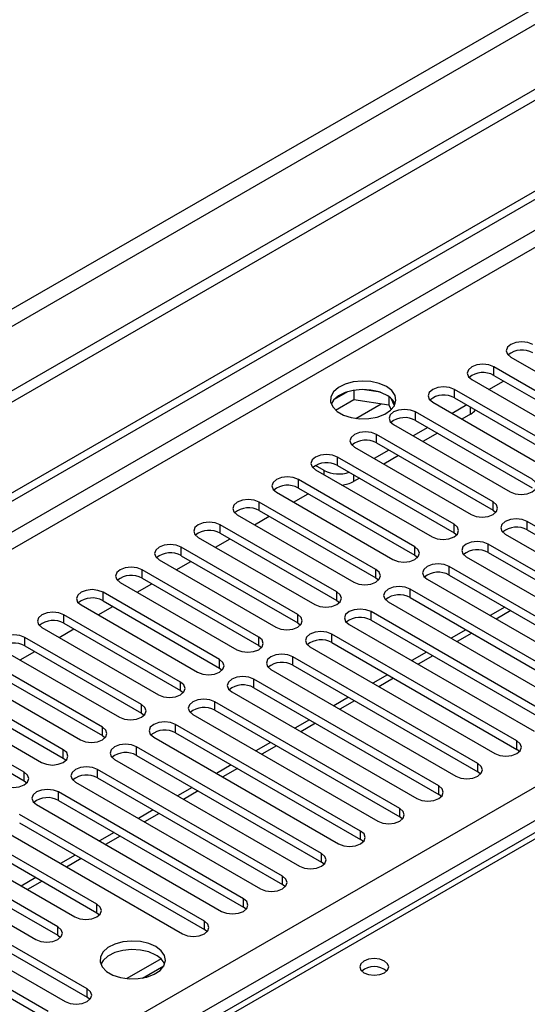
# Model space of a CAD drawing. Units: millimetres. Extents: x 3 to 7983, y 8 to 11294.
# Drawn here: x 3073 to 3147, y 1785 to 1928 of the extents above; entities that cross this region are included whole.
import ezdxf

# ---------------------------------------------------------------- set-up
doc = ezdxf.new("R2010")
doc.units = ezdxf.units.MM
doc.header["$LTSCALE"] = 38

msp = doc.modelspace()

# ---------------------------------------------------------------- linework, layer by layer
at = {"color": 7, "linetype": 'Continuous', "lineweight": 25}
for p, q in [((4334.023, 2602.272), (2832.835, 1735.655)), ((4334.023, 2600.639), (2832.835, 1734.022)), ((4272.681, 2578.699), (2875.792, 1772.291)), ((2876.853, 1770.454), (4273.742, 2576.861)), ((2630.249, 1603.957), (4001.329, 2395.464)), ((2631.31, 1603.344), (4002.39, 2394.852)), ((4002.39, 2390.361), (2631.31, 1598.853)), ((2632.371, 1597.016), (4003.451, 2388.524)), ((2775.383, 1601.404), (3995.849, 2305.965)), ((3997.971, 2302.29), (2777.504, 1597.73)), ((3748.224, 2156.392), (3030.511, 1742.064)), ((3749.599, 2156.255), (3031.886, 1741.928)), ((3144.475, 1878.769), (3161.357, 1869.023)), ((3158.882, 1867.594), (3142, 1877.34)), ((3142, 1876.115), (3142, 1877.34)), ((3142, 1876.115), (3158.882, 1866.369)), ((3138.818, 1875.503), (3155.7, 1865.757)), ((3141.3, 1874.07), (3143.421, 1875.294)), ((3120.85, 1873.743), (3118.921, 1872.63)), ((3121.743, 1873.956), (3121.743, 1872.626)), ((3125.598, 1873.662), (3122.963, 1874.07)), ((3153.225, 1864.328), (3136.343, 1874.074)), ((3136.343, 1872.849), (3136.343, 1874.074)), ((3119.085, 1871.091), (3121.743, 1872.626)), ((3121.743, 1872.626), (3126.818, 1871.841)), ((3126.818, 1873.038), (3126.818, 1871.841)), ((3126.818, 1871.841), (3127.152, 1871.12)), ((3127.63, 1871.724), (3127.145, 1872.769)), ((3133.161, 1872.237), (3150.043, 1862.491)), ((3138.111, 1871.829), (3135.99, 1870.604)), ((3136.343, 1872.849), (3153.225, 1863.104)), ((3147.568, 1861.063), (3130.686, 1870.809)), ((3130.686, 1869.584), (3130.686, 1870.809)), ((3138.659, 1870.512), (3137.404, 1869.788)), ((3127.504, 1868.972), (3144.386, 1859.226)), ((3130.686, 1869.584), (3147.568, 1859.838)), ((3141.912, 1857.797), (3125.029, 1867.543)), ((3125.029, 1866.318), (3125.029, 1867.543)), ((3132.454, 1868.563), (3130.333, 1867.339)), ((3133.868, 1867.747), (3131.747, 1866.522)), ((3125.029, 1866.318), (3141.912, 1856.572)), ((3121.847, 1865.706), (3138.729, 1855.96)), ((3126.797, 1865.298), (3124.676, 1864.073)), ((3136.255, 1854.531), (3119.372, 1864.277)), ((3119.372, 1863.053), (3119.372, 1864.277)), ((3128.211, 1864.481), (3126.09, 1863.257)), ((3116.19, 1862.44), (3133.073, 1852.695)), ((3117.446, 1862.349), (3116.208, 1863.063)), ((3119.372, 1863.053), (3136.255, 1853.307)), ((3130.598, 1851.266), (3113.716, 1861.012)), ((3113.716, 1859.787), (3113.716, 1861.012)), ((3122.555, 1861.215), (3121.688, 1860.715)), ((3110.534, 1859.175), (3127.416, 1849.429)), ((3113.016, 1857.742), (3115.137, 1858.966)), ((3113.716, 1859.787), (3130.598, 1850.041)), ((3124.941, 1848), (3108.059, 1857.746)), ((3108.059, 1856.521), (3108.059, 1857.746)), ((3141.912, 1856.572), (3141.912, 1857.797)), ((3108.059, 1856.521), (3124.941, 1846.775)), ((3141.912, 1856.572), (3142.305, 1856.266)), ((3104.877, 1855.909), (3121.759, 1846.163)), ((3107.359, 1854.476), (3109.48, 1855.701)), ((3173.643, 1839.479), (3146.861, 1854.94)), ((3146.861, 1853.715), (3146.861, 1854.94)), ((3119.284, 1844.735), (3102.402, 1854.48)), ((3102.402, 1853.256), (3102.402, 1854.48)), ((3102.402, 1853.256), (3119.284, 1843.51)), ((3136.255, 1853.307), (3136.255, 1854.531)), ((3136.255, 1853.307), (3136.648, 1853.001)), ((3146.861, 1853.715), (3173.643, 1838.254)), ((3099.22, 1852.643), (3116.102, 1842.898)), ((3101.702, 1851.211), (3103.823, 1852.435)), ((3143.679, 1853.103), (3170.461, 1837.642)), ((3113.627, 1841.469), (3096.745, 1851.215)), ((3096.745, 1849.99), (3096.745, 1851.215)), ((3130.598, 1850.041), (3130.598, 1851.266)), ((3167.986, 1836.213), (3141.204, 1851.674)), ((3141.204, 1850.449), (3141.204, 1851.674)), ((3141.204, 1850.449), (3167.986, 1834.989)), ((3093.563, 1849.378), (3110.445, 1839.632)), ((3096.045, 1847.945), (3098.166, 1849.169)), ((3096.745, 1849.99), (3113.627, 1840.244)), ((3130.598, 1850.041), (3130.991, 1849.735)), ((3138.022, 1849.837), (3164.804, 1834.376)), ((3107.97, 1838.203), (3091.088, 1847.949)), ((3091.088, 1846.724), (3091.088, 1847.949)), ((3124.941, 1846.775), (3124.941, 1848)), ((3162.329, 1832.948), (3135.548, 1848.408)), ((3135.548, 1847.184), (3135.548, 1848.408)), ((3087.906, 1846.112), (3104.788, 1836.366)), ((3091.088, 1846.724), (3107.97, 1836.979)), ((3124.941, 1846.775), (3125.334, 1846.469)), ((3132.365, 1846.571), (3159.147, 1831.111)), ((3135.548, 1847.184), (3162.329, 1831.723)), ((3102.313, 1834.938), (3085.431, 1844.684)), ((3085.431, 1843.459), (3085.431, 1844.684)), ((3090.388, 1844.679), (3092.51, 1845.904)), ((3119.284, 1843.51), (3119.284, 1844.735)), ((3156.672, 1829.682), (3129.891, 1845.143)), ((3129.891, 1843.918), (3129.891, 1845.143)), ((3085.431, 1843.459), (3102.313, 1833.713)), ((3119.284, 1843.51), (3119.677, 1843.204)), ((3126.709, 1843.306), (3153.49, 1827.845)), ((3129.891, 1843.918), (3156.672, 1828.457)), ((3082.249, 1842.847), (3099.131, 1833.101)), ((3084.732, 1841.414), (3086.853, 1842.638)), ((3151.015, 1826.416), (3124.234, 1841.877)), ((3124.234, 1840.652), (3124.234, 1841.877)), ((3143.602, 1842.534), (3141.481, 1841.309)), ((3096.657, 1831.672), (3079.774, 1841.418)), ((3079.774, 1840.193), (3079.774, 1841.418)), ((3113.627, 1840.244), (3113.627, 1841.469)), ((3124.234, 1840.652), (3151.015, 1825.192)), ((3076.592, 1839.581), (3093.475, 1829.835)), ((3079.075, 1838.148), (3081.196, 1839.372)), ((3079.774, 1840.193), (3096.657, 1830.447)), ((3113.627, 1840.244), (3114.02, 1839.938)), ((3121.052, 1840.04), (3147.833, 1824.579)), ((3137.945, 1839.268), (3135.824, 1838.044)), ((3091, 1828.406), (3074.118, 1838.152)), ((3074.118, 1836.928), (3074.118, 1838.152)), ((3107.97, 1836.979), (3107.97, 1838.203)), ((3145.359, 1823.151), (3118.577, 1838.611)), ((3118.577, 1837.387), (3118.577, 1838.611)), ((3070.936, 1836.315), (3087.818, 1826.569)), ((3073.418, 1834.882), (3075.539, 1836.107)), ((3074.118, 1836.928), (3091, 1827.182)), ((3107.97, 1836.979), (3108.364, 1836.672)), ((3115.395, 1836.775), (3142.177, 1821.314)), ((3118.577, 1837.387), (3145.359, 1821.926)), ((3085.343, 1825.141), (3068.461, 1834.887)), ((3102.313, 1833.713), (3102.313, 1834.938)), ((3139.702, 1819.885), (3112.92, 1835.346)), ((3112.92, 1834.121), (3112.92, 1835.346)), ((3132.288, 1836.003), (3130.167, 1834.778)), ((3068.461, 1833.662), (3085.343, 1823.916)), ((3102.313, 1833.713), (3102.707, 1833.407)), ((3109.738, 1833.509), (3136.52, 1818.048)), ((3112.92, 1834.121), (3139.702, 1818.66)), ((3065.279, 1833.05), (3082.161, 1823.304)), ((3134.045, 1816.619), (3107.263, 1832.08)), ((3107.263, 1830.855), (3107.263, 1832.08)), ((3126.631, 1832.737), (3124.51, 1831.512)), ((3079.686, 1821.875), (3062.804, 1831.621)), ((3062.804, 1830.396), (3079.686, 1820.65)), ((3096.657, 1830.447), (3096.657, 1831.672)), ((3096.657, 1830.447), (3097.05, 1830.141)), ((3107.263, 1830.855), (3134.045, 1815.395)), ((3059.622, 1829.784), (3076.504, 1820.038)), ((3104.081, 1830.243), (3130.863, 1814.783)), ((3120.975, 1829.471), (3118.853, 1828.247)), ((3074.029, 1818.609), (3057.147, 1828.355)), ((3091, 1827.182), (3091, 1828.406)), ((3128.388, 1813.354), (3101.606, 1828.815)), ((3101.606, 1827.59), (3101.606, 1828.815)), ((3101.606, 1827.59), (3128.388, 1812.129)), ((3057.147, 1827.131), (3074.029, 1817.385)), ((3091, 1827.182), (3091.393, 1826.876)), ((3098.424, 1826.978), (3125.206, 1811.517)), ((3115.318, 1826.206), (3113.197, 1824.981)), ((3085.343, 1823.916), (3085.343, 1825.141)), ((3122.731, 1810.088), (3095.95, 1825.549)), ((3095.95, 1824.324), (3095.95, 1825.549)), ((3085.343, 1823.916), (3085.736, 1823.61)), ((3092.767, 1823.712), (3119.549, 1808.251)), ((3095.95, 1824.324), (3122.731, 1808.863)), ((3079.686, 1820.65), (3079.686, 1821.875)), ((3117.074, 1806.823), (3090.293, 1822.283)), ((3090.293, 1821.059), (3090.293, 1822.283)), ((3109.661, 1822.94), (3107.54, 1821.715)), ((3145.359, 1821.926), (3145.359, 1823.151)), ((3145.752, 1821.62), (3145.359, 1821.926)), ((3079.686, 1820.65), (3080.079, 1820.344)), ((3087.111, 1820.446), (3113.892, 1804.986)), ((3090.293, 1821.059), (3117.074, 1805.598)), ((3111.417, 1803.557), (3084.636, 1819.018)), ((3084.636, 1817.793), (3084.636, 1819.018)), ((3104.004, 1819.674), (3101.883, 1818.45)), ((3139.702, 1818.66), (3139.702, 1819.885)), ((3074.029, 1817.385), (3074.029, 1818.609)), ((3084.636, 1817.793), (3111.417, 1802.332)), ((3140.095, 1818.354), (3139.702, 1818.66)), ((3074.029, 1817.385), (3074.422, 1817.079)), ((3081.454, 1817.181), (3108.235, 1801.72)), ((3098.347, 1816.409), (3096.226, 1815.184)), ((3134.045, 1815.395), (3134.045, 1816.619)), ((3105.761, 1800.291), (3078.979, 1815.752)), ((3078.979, 1814.527), (3078.979, 1815.752)), ((3134.438, 1815.089), (3134.045, 1815.395)), ((3075.797, 1813.915), (3102.579, 1798.454)), ((3078.979, 1814.527), (3105.761, 1799.067)), ((3128.388, 1812.129), (3128.388, 1813.354)), ((3100.104, 1797.026), (3073.322, 1812.486)), ((3092.69, 1813.143), (3090.569, 1811.919)), ((3128.781, 1811.823), (3128.388, 1812.129)), ((3070.14, 1810.65), (3096.922, 1795.189)), ((3073.322, 1811.262), (3100.104, 1795.801)), ((3084.547, 1799.475), (3067.665, 1809.221)), ((3087.033, 1809.877), (3084.912, 1808.653)), ((3122.731, 1808.863), (3122.731, 1810.088)), ((3067.665, 1807.996), (3084.547, 1798.25)), ((3123.124, 1808.557), (3122.731, 1808.863)), ((3064.483, 1807.384), (3081.365, 1797.638)), ((3081.377, 1806.612), (3079.255, 1805.387)), ((3117.074, 1805.598), (3117.074, 1806.823)), ((3078.891, 1796.209), (3062.008, 1805.955)), ((3062.008, 1804.73), (3078.891, 1794.985)), ((3117.468, 1805.292), (3117.074, 1805.598)), ((3058.826, 1804.118), (3075.709, 1794.372)), ((3075.72, 1803.346), (3073.599, 1802.122)), ((3111.417, 1802.332), (3111.417, 1803.557)), ((3083.133, 1787.229), (3056.352, 1802.69)), ((3111.811, 1802.026), (3111.417, 1802.332)), ((3053.169, 1800.853), (3079.951, 1785.392)), ((3056.352, 1801.465), (3083.133, 1786.004)), ((3077.476, 1783.963), (3050.695, 1799.424)), ((3084.547, 1798.25), (3084.547, 1799.475)), ((3105.761, 1799.067), (3105.761, 1800.291)), ((3106.154, 1798.76), (3105.761, 1799.067)), ((3050.695, 1798.199), (3077.476, 1782.738)), ((3084.547, 1798.25), (3084.941, 1797.944)), ((3078.891, 1794.985), (3078.891, 1796.209)), ((3100.104, 1795.801), (3100.104, 1797.026)), ((3078.891, 1794.985), (3079.284, 1794.678)), ((3100.497, 1795.495), (3100.104, 1795.801)), ((3093.83, 1791.56), (3088.883, 1788.704)), ((3091.146, 1788.786), (3094.26, 1790.584)), ((3083.133, 1786.004), (3083.133, 1787.229)), ((3083.526, 1785.698), (3083.133, 1786.004))]:
    msp.add_line(p, q, dxfattribs=at)
at = {"color": 8, "linetype": 'Continuous', "lineweight": 25}
for p, q in [((3122.025, 1869.883), (3125.712, 1872.012)), ((3138.659, 1870.512), (3138.659, 1871.512)), ((3117.446, 1861.716), (3117.446, 1862.349)), ((3121.688, 1861.715), (3121.688, 1860.715)), ((3144.481, 1842.027), (3142.36, 1840.802)), ((3138.824, 1838.761), (3136.703, 1837.536)), ((3133.167, 1835.495), (3131.046, 1834.271)), ((3127.51, 1832.23), (3125.389, 1831.005)), ((3121.853, 1828.964), (3119.732, 1827.74)), ((3116.196, 1825.698), (3114.075, 1824.474)), ((3110.54, 1822.433), (3108.418, 1821.208)), ((3104.883, 1819.167), (3102.761, 1817.943)), ((3099.226, 1815.902), (3097.105, 1814.677)), ((3093.569, 1812.636), (3091.448, 1811.411)), ((3087.912, 1809.37), (3085.791, 1808.146)), ((3082.255, 1806.105), (3080.134, 1804.88)), ((3076.598, 1802.839), (3074.477, 1801.614))]:
    msp.add_line(p, q, dxfattribs=at)
at = {"color": 7, "linetype": 'Continuous', "lineweight": 25, "flags": 128}
for points in [[(3147.657, 1880.605), (3146.927, 1880.887), (3146.066, 1880.986), (3145.205, 1880.887), (3144.475, 1880.606), (3143.987, 1880.184), (3143.816, 1879.687), (3143.987, 1879.19), (3144.475, 1878.769)], [(3142, 1877.34), (3141.27, 1877.621), (3140.409, 1877.72), (3139.548, 1877.621), (3138.818, 1877.34), (3138.33, 1876.918), (3138.159, 1876.421), (3138.33, 1875.924), (3138.818, 1875.503)], [(3126.461, 1874.493), (3125.431, 1874.944), (3124.227, 1875.218), (3122.94, 1875.294), (3121.666, 1875.168), (3120.497, 1874.847), (3119.522, 1874.356), (3118.813, 1873.732), (3118.422, 1873.02), (3118.377, 1872.273), (3118.684, 1871.548), (3119.318, 1870.897), (3120.233, 1870.369), (3121.36, 1870.003), (3122.617, 1869.826), (3123.91, 1869.852), (3125.143, 1870.078), (3126.224, 1870.487), (3127.074, 1871.05), (3127.63, 1871.724), (3127.85, 1872.46), (3127.718, 1873.203), (3127.243, 1873.898), (3126.461, 1874.493)], [(3126.461, 1873.268), (3125.431, 1873.719), (3124.227, 1873.993), (3122.94, 1874.07), (3121.666, 1873.943), (3120.497, 1873.622), (3119.522, 1873.131), (3118.813, 1872.507), (3118.473, 1871.941)], [(3136.343, 1874.074), (3135.613, 1874.356), (3134.752, 1874.455), (3133.891, 1874.356), (3133.161, 1874.074), (3132.673, 1873.653), (3132.502, 1873.156), (3132.673, 1872.659), (3133.161, 1872.237)], [(3130.686, 1870.809), (3129.956, 1871.09), (3129.095, 1871.189), (3128.234, 1871.09), (3127.504, 1870.809), (3127.016, 1870.387), (3126.845, 1869.89), (3127.016, 1869.393), (3127.504, 1868.972)], [(3125.029, 1867.543), (3124.299, 1867.825), (3123.438, 1867.923), (3122.577, 1867.825), (3121.847, 1867.543), (3121.36, 1867.122), (3121.188, 1866.625), (3121.359, 1866.127), (3121.847, 1865.706)], [(3119.372, 1864.277), (3118.642, 1864.559), (3117.781, 1864.658), (3116.92, 1864.559), (3116.19, 1864.277), (3115.703, 1863.856), (3115.531, 1863.359), (3115.703, 1862.862), (3116.19, 1862.44)], [(3113.716, 1861.012), (3112.986, 1861.293), (3112.125, 1861.392), (3111.264, 1861.293), (3110.533, 1861.012), (3110.046, 1860.59), (3109.874, 1860.093), (3110.046, 1859.596), (3110.534, 1859.175)], [(3144.386, 1859.226), (3145.116, 1858.944), (3145.977, 1858.845), (3146.838, 1858.944), (3147.568, 1859.226), (3148.056, 1859.647), (3148.227, 1860.144), (3148.056, 1860.641), (3147.568, 1861.063)], [(3108.059, 1857.746), (3107.329, 1858.028), (3106.468, 1858.127), (3105.607, 1858.028), (3104.877, 1857.746), (3104.389, 1857.325), (3104.218, 1856.828), (3104.389, 1856.331), (3104.877, 1855.909)], [(3138.729, 1855.96), (3139.459, 1855.679), (3140.32, 1855.58), (3141.181, 1855.679), (3141.911, 1855.96), (3142.399, 1856.382), (3142.57, 1856.879), (3142.399, 1857.376), (3141.912, 1857.797)], [(3102.402, 1854.48), (3101.672, 1854.762), (3100.811, 1854.861), (3099.95, 1854.762), (3099.22, 1854.481), (3098.732, 1854.059), (3098.561, 1853.562), (3098.732, 1853.065), (3099.22, 1852.643)], [(3146.861, 1854.94), (3146.131, 1855.221), (3145.27, 1855.32), (3144.409, 1855.221), (3143.679, 1854.94), (3143.191, 1854.518), (3143.02, 1854.021), (3143.191, 1853.524), (3143.679, 1853.103)], [(3133.073, 1852.695), (3133.803, 1852.413), (3134.664, 1852.314), (3135.525, 1852.413), (3136.255, 1852.695), (3136.742, 1853.116), (3136.914, 1853.613), (3136.742, 1854.11), (3136.255, 1854.531)], [(3141.204, 1851.674), (3140.474, 1851.956), (3139.613, 1852.054), (3138.752, 1851.956), (3138.022, 1851.674), (3137.535, 1851.253), (3137.363, 1850.756), (3137.535, 1850.259), (3138.022, 1849.837)], [(3096.745, 1851.215), (3096.015, 1851.496), (3095.154, 1851.595), (3094.293, 1851.496), (3093.563, 1851.215), (3093.075, 1850.793), (3092.904, 1850.296), (3093.075, 1849.799), (3093.563, 1849.378)], [(3127.416, 1849.429), (3128.146, 1849.147), (3129.007, 1849.048), (3129.868, 1849.147), (3130.598, 1849.429), (3131.085, 1849.85), (3131.257, 1850.347), (3131.085, 1850.844), (3130.598, 1851.266)], [(3091.088, 1847.949), (3090.358, 1848.231), (3089.497, 1848.33), (3088.636, 1848.231), (3087.906, 1847.949), (3087.418, 1847.528), (3087.247, 1847.031), (3087.418, 1846.534), (3087.906, 1846.112)], [(3121.759, 1846.163), (3122.489, 1845.882), (3123.35, 1845.783), (3124.211, 1845.882), (3124.941, 1846.163), (3125.429, 1846.585), (3125.6, 1847.082), (3125.429, 1847.579), (3124.941, 1848)], [(3135.548, 1848.408), (3134.817, 1848.69), (3133.957, 1848.789), (3133.095, 1848.69), (3132.365, 1848.408), (3131.878, 1847.987), (3131.706, 1847.49), (3131.878, 1846.993), (3132.365, 1846.571)], [(3085.431, 1844.684), (3084.701, 1844.965), (3083.84, 1845.064), (3082.979, 1844.965), (3082.249, 1844.684), (3081.762, 1844.262), (3081.59, 1843.765), (3081.761, 1843.268), (3082.249, 1842.847)], [(3116.102, 1842.898), (3116.832, 1842.616), (3117.693, 1842.517), (3118.554, 1842.616), (3119.284, 1842.898), (3119.772, 1843.319), (3119.943, 1843.816), (3119.772, 1844.313), (3119.284, 1844.735)], [(3129.891, 1845.143), (3129.161, 1845.424), (3128.3, 1845.523), (3127.438, 1845.424), (3126.709, 1845.143), (3126.221, 1844.721), (3126.05, 1844.224), (3126.221, 1843.727), (3126.709, 1843.306)], [(3079.774, 1841.418), (3079.045, 1841.7), (3078.183, 1841.798), (3077.322, 1841.699), (3076.592, 1841.418), (3076.105, 1840.997), (3075.933, 1840.499), (3076.105, 1840.002), (3076.592, 1839.581)], [(3124.234, 1841.877), (3123.504, 1842.159), (3122.643, 1842.258), (3121.782, 1842.159), (3121.052, 1841.877), (3120.564, 1841.456), (3120.393, 1840.959), (3120.564, 1840.462), (3121.052, 1840.04)], [(3110.445, 1839.632), (3111.175, 1839.35), (3112.036, 1839.252), (3112.897, 1839.351), (3113.627, 1839.632), (3114.115, 1840.053), (3114.286, 1840.55), (3114.115, 1841.048), (3113.627, 1841.469)], [(3118.577, 1838.611), (3117.847, 1838.893), (3116.986, 1838.992), (3116.125, 1838.893), (3115.395, 1838.612), (3114.907, 1838.19), (3114.736, 1837.693), (3114.907, 1837.196), (3115.395, 1836.775)], [(3074.118, 1838.152), (3073.388, 1838.434), (3072.527, 1838.533), (3071.666, 1838.434), (3070.936, 1838.152), (3070.448, 1837.731), (3070.277, 1837.234), (3070.448, 1836.737), (3070.936, 1836.315)], [(3104.788, 1836.366), (3105.518, 1836.085), (3106.379, 1835.986), (3107.24, 1836.085), (3107.97, 1836.366), (3108.458, 1836.788), (3108.629, 1837.285), (3108.458, 1837.782), (3107.97, 1838.203)], [(3099.131, 1833.101), (3099.861, 1832.819), (3100.722, 1832.72), (3101.584, 1832.819), (3102.313, 1833.101), (3102.801, 1833.522), (3102.972, 1834.019), (3102.801, 1834.516), (3102.313, 1834.938)], [(3112.92, 1835.346), (3112.19, 1835.628), (3111.329, 1835.726), (3110.468, 1835.627), (3109.738, 1835.346), (3109.25, 1834.924), (3109.079, 1834.427), (3109.25, 1833.93), (3109.738, 1833.509)], [(3107.263, 1832.08), (3106.533, 1832.362), (3105.672, 1832.461), (3104.811, 1832.362), (3104.081, 1832.08), (3103.593, 1831.659), (3103.422, 1831.162), (3103.593, 1830.665), (3104.081, 1830.243)], [(3093.475, 1829.835), (3094.205, 1829.554), (3095.066, 1829.455), (3095.927, 1829.554), (3096.657, 1829.835), (3097.144, 1830.257), (3097.316, 1830.754), (3097.144, 1831.251), (3096.657, 1831.672)], [(3101.606, 1828.815), (3100.876, 1829.096), (3100.015, 1829.195), (3099.154, 1829.096), (3098.424, 1828.815), (3097.937, 1828.393), (3097.765, 1827.896), (3097.937, 1827.399), (3098.424, 1826.978)], [(3087.818, 1826.569), (3088.548, 1826.288), (3089.409, 1826.189), (3090.27, 1826.288), (3091, 1826.569), (3091.487, 1826.991), (3091.659, 1827.488), (3091.487, 1827.985), (3091, 1828.406)], [(3082.161, 1823.304), (3082.891, 1823.022), (3083.752, 1822.923), (3084.613, 1823.022), (3085.343, 1823.304), (3085.831, 1823.725), (3086.002, 1824.222), (3085.831, 1824.719), (3085.343, 1825.141)], [(3095.95, 1825.549), (3095.219, 1825.831), (3094.359, 1825.929), (3093.497, 1825.831), (3092.767, 1825.549), (3092.28, 1825.128), (3092.108, 1824.631), (3092.28, 1824.134), (3092.767, 1823.712)], [(3076.504, 1820.038), (3077.234, 1819.757), (3078.095, 1819.658), (3078.956, 1819.757), (3079.686, 1820.038), (3080.174, 1820.46), (3080.345, 1820.957), (3080.174, 1821.454), (3079.686, 1821.875)], [(3090.293, 1822.283), (3089.563, 1822.565), (3088.702, 1822.664), (3087.841, 1822.565), (3087.111, 1822.283), (3086.623, 1821.862), (3086.452, 1821.365), (3086.623, 1820.868), (3087.111, 1820.446)], [(3142.177, 1821.314), (3142.906, 1821.032), (3143.768, 1820.933), (3144.629, 1821.032), (3145.359, 1821.314), (3145.846, 1821.735), (3146.018, 1822.232), (3145.846, 1822.729), (3145.359, 1823.151)], [(3084.636, 1819.018), (3083.906, 1819.299), (3083.045, 1819.398), (3082.184, 1819.299), (3081.454, 1819.018), (3080.966, 1818.596), (3080.795, 1818.099), (3080.966, 1817.602), (3081.454, 1817.181)], [(3136.52, 1818.048), (3137.25, 1817.767), (3138.111, 1817.668), (3138.972, 1817.767), (3139.702, 1818.048), (3140.189, 1818.47), (3140.361, 1818.967), (3140.19, 1819.464), (3139.702, 1819.885)], [(3070.847, 1816.773), (3071.577, 1816.491), (3072.438, 1816.392), (3073.299, 1816.491), (3074.029, 1816.773), (3074.517, 1817.194), (3074.688, 1817.691), (3074.517, 1818.188), (3074.029, 1818.609)], [(3078.979, 1815.752), (3078.249, 1816.034), (3077.388, 1816.133), (3076.527, 1816.034), (3075.797, 1815.752), (3075.309, 1815.331), (3075.138, 1814.834), (3075.309, 1814.337), (3075.797, 1813.915)], [(3130.863, 1814.783), (3131.593, 1814.501), (3132.454, 1814.402), (3133.315, 1814.501), (3134.045, 1814.783), (3134.533, 1815.204), (3134.704, 1815.701), (3134.533, 1816.198), (3134.045, 1816.619)], [(3125.206, 1811.517), (3125.936, 1811.235), (3126.797, 1811.137), (3127.658, 1811.235), (3128.388, 1811.517), (3128.876, 1811.938), (3129.047, 1812.435), (3128.876, 1812.933), (3128.388, 1813.354)], [(3119.549, 1808.251), (3120.279, 1807.97), (3121.14, 1807.871), (3122.001, 1807.97), (3122.731, 1808.251), (3123.219, 1808.673), (3123.39, 1809.17), (3123.219, 1809.667), (3122.731, 1810.088)], [(3113.892, 1804.986), (3114.622, 1804.704), (3115.483, 1804.605), (3116.344, 1804.704), (3117.074, 1804.986), (3117.562, 1805.407), (3117.733, 1805.904), (3117.562, 1806.401), (3117.074, 1806.823)], [(3108.235, 1801.72), (3108.965, 1801.439), (3109.826, 1801.34), (3110.687, 1801.439), (3111.418, 1801.72), (3111.905, 1802.141), (3112.077, 1802.639), (3111.905, 1803.136), (3111.417, 1803.557)], [(3081.365, 1797.638), (3082.095, 1797.356), (3082.956, 1797.258), (3083.817, 1797.357), (3084.547, 1797.638), (3085.035, 1798.059), (3085.206, 1798.556), (3085.035, 1799.054), (3084.547, 1799.475)], [(3102.579, 1798.454), (3103.309, 1798.173), (3104.17, 1798.074), (3105.031, 1798.173), (3105.761, 1798.454), (3106.248, 1798.876), (3106.42, 1799.373), (3106.248, 1799.87), (3105.761, 1800.291)], [(3075.709, 1794.372), (3076.439, 1794.091), (3077.3, 1793.992), (3078.161, 1794.091), (3078.891, 1794.372), (3079.378, 1794.794), (3079.55, 1795.291), (3079.378, 1795.788), (3078.891, 1796.209)], [(3096.922, 1795.189), (3097.652, 1794.907), (3098.513, 1794.808), (3099.374, 1794.907), (3100.104, 1795.189), (3100.591, 1795.61), (3100.763, 1796.107), (3100.592, 1796.604), (3100.104, 1797.026)], [(3093.086, 1793.342), (3092.055, 1793.793), (3090.852, 1794.067), (3089.565, 1794.143), (3088.29, 1794.016), (3087.122, 1793.696), (3086.147, 1793.205), (3085.438, 1792.581), (3085.046, 1791.869), (3085.002, 1791.122), (3085.308, 1790.397), (3085.942, 1789.746), (3086.857, 1789.218), (3087.985, 1788.852), (3089.241, 1788.675), (3090.534, 1788.701), (3091.767, 1788.927), (3092.849, 1789.336), (3093.699, 1789.899), (3094.255, 1790.573), (3094.474, 1791.309), (3094.342, 1792.052), (3093.868, 1792.747), (3093.086, 1793.342)], [(3093.086, 1792.117), (3092.055, 1792.568), (3090.852, 1792.842), (3089.565, 1792.919), (3088.29, 1792.792), (3087.122, 1792.471), (3086.147, 1791.98), (3085.438, 1791.356), (3085.097, 1790.79)], [(3126.179, 1791.26), (3125.497, 1791.523), (3124.694, 1791.615), (3123.89, 1791.523), (3123.209, 1791.26), (3122.754, 1790.866), (3122.594, 1790.402), (3122.754, 1789.939), (3123.209, 1789.545), (3123.89, 1789.282), (3124.694, 1789.19), (3125.497, 1789.283), (3126.179, 1789.545), (3126.634, 1789.939), (3126.794, 1790.403), (3126.634, 1790.866), (3126.179, 1791.26)], [(3079.951, 1785.392), (3080.681, 1785.11), (3081.542, 1785.011), (3082.403, 1785.11), (3083.133, 1785.392), (3083.621, 1785.813), (3083.792, 1786.31), (3083.621, 1786.807), (3083.133, 1787.229)]]:
    msp.add_lwpolyline(points, dxfattribs=at)
at = {"color": 7, "linetype": 'Continuous', "lineweight": 25}
for centre, radius, start, end in [((3146.094, 1876.602), 3.188, 60.6437, 129.14238), ((3140.437, 1873.336), 3.188, 60.64814, 129.13795), ((3125.314, 1870.896), 2.635, 23.37305, 64.18649), ((3134.78, 1870.071), 3.188, 60.64233, 129.14112), ((3137.764, 1872.203), 1.913, 297.89631, 325.48686), ((3129.123, 1866.805), 3.188, 60.6437, 129.14238), ((3123.467, 1863.539), 3.188, 60.64985, 129.13624), ((3117.81, 1860.274), 3.188, 60.6437, 129.14238), ((3119.586, 1866.553), 4.718, 243.01617, 288.30511), ((3119.705, 1864.405), 4.189, 274.34161, 298.25824), ((3112.153, 1857.008), 3.188, 60.64777, 129.13832), ((3106.496, 1853.743), 3.188, 60.6437, 129.14238), ((3100.839, 1850.477), 3.188, 60.64814, 129.13795), ((3145.298, 1850.936), 3.188, 60.64985, 129.13624), ((3095.182, 1847.212), 3.188, 60.64233, 129.14112), ((3139.641, 1847.671), 3.188, 60.6437, 129.14238), ((3133.985, 1844.405), 3.188, 60.64777, 129.13832), ((3089.525, 1843.946), 3.188, 60.6437, 129.14238), ((3083.868, 1840.68), 3.188, 60.64233, 129.14112), ((3128.328, 1841.139), 3.188, 60.6437, 129.14238), ((3078.212, 1837.415), 3.188, 60.6437, 129.14238), ((3122.671, 1837.873), 3.188, 60.64814, 129.13795), ((3117.014, 1834.608), 3.188, 60.64233, 129.14112), ((3072.555, 1834.149), 3.188, 60.64777, 129.13832), ((3111.357, 1831.343), 3.188, 60.6437, 129.14238), ((3105.7, 1828.077), 3.188, 60.64233, 129.14112), ((3100.043, 1824.811), 3.188, 60.6437, 129.14238), ((3094.387, 1821.545), 3.188, 60.64777, 129.13832), ((3088.73, 1818.28), 3.188, 60.6437, 129.14238), ((3083.073, 1815.014), 3.188, 60.64814, 129.13795), ((3077.416, 1811.749), 3.188, 60.64233, 129.14112), ((3091.927, 1789.734), 2.65, 23.49538, 64.06459), ((3124.694, 1787.589), 2.852, 50.53672, 129.46558)]:
    msp.add_arc(centre, radius, start, end, dxfattribs=at)

doc.saveas('drawing.dxf')
